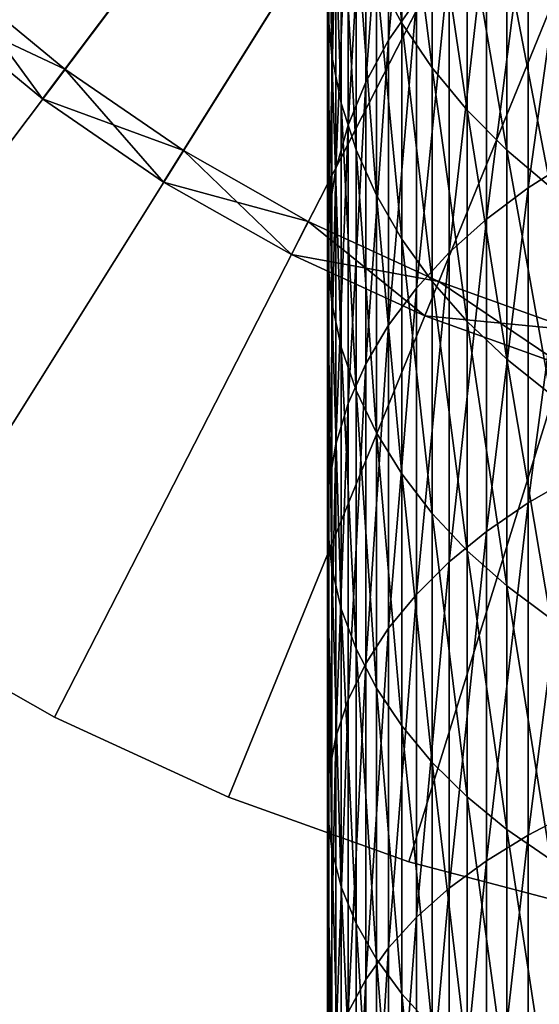
# Model space of a CAD drawing. Extents: x -30 to 77, y -147 to 30.
# Drawn here: x -14 to -7, y -31 to -17 of the extents above; entities that cross this region are included whole.
import ezdxf

# ---------------------------------------------------------------- set-up
doc = ezdxf.new("R2010")
doc.units = 0
doc.header["$MEASUREMENT"] = 0
for name, color, linetype in [('L3', 7, 'Continuous'), ('L5', 7, 'Continuous'), ('L6', 7, 'Continuous')]:
    doc.layers.add(name, color=color, linetype=linetype)

msp = doc.modelspace()

# ---------------------------------------------------------------- linework, layer by layer
at = {"layer": 'L3', "color": 7}
for points in [[(0, 0, 100.5), (-15.36547, -17.11439, 100.5), (-13.83735, -18.37192, 100.5)], [(0, 0, -116), (-13.83735, -18.37192, -116), (-15.36547, -17.11439, -116)], [(0, 0, 100.5), (-13.83735, -18.37192, 100.5), (-12.20679, -19.49344, 100.5)], [(-12.20679, -19.49344, -116), (-13.83735, -18.37192, -116), (0, 0, -116)], [(-12.20679, -19.49344, 100.5), (-10.48585, -20.47063, 100.5), (0, 0, 100.5)], [(0, 0, -116), (-10.48585, -20.47063, -116), (-12.20679, -19.49344, -116)], [(0, 0, 100.5), (-10.48585, -20.47063, 100.5), (-8.687283, -21.29627, 100.5)], [(0, 0, -116), (-8.687283, -21.29627, -116), (-10.48585, -20.47063, -116)], [(0, 0, 100.5), (-8.687283, -21.29627, 100.5), (-6.824395, -21.96424, 100.5)], [(-6.824395, -21.96424, -116), (-8.687283, -21.29627, -116), (0, 0, -116)], [(-15.03144, -16.74234, -18.75), (-13.83735, -18.37192, -18.75), (-15.36547, -17.11439, -18.75)], [(-15.03144, -16.74234, -19.25), (-15.36547, -17.11439, -19.25), (-13.53654, -17.97254, -19.25)], [(-13.53654, -17.97254, -18.75), (-13.83735, -18.37192, -18.75), (-15.03144, -16.74234, -18.75)], [(-13.53654, -17.97254, -19.25), (-13.53654, -17.97254, -18.75), (-15.03144, -16.74234, -18.75)], [(-13.53654, -17.97254, -19.25), (-15.03144, -16.74234, -18.75), (-15.03144, -16.74234, -19.25)], [(-13.83735, -18.37192, -18.75), (-13.83735, -18.37192, 100.5), (-15.36547, -17.11439, 100.5)], [(-13.83735, -18.37192, -18.75), (-15.36547, -17.11439, 100.5), (-15.36547, -17.11439, -18.75)], [(-13.53654, -17.97254, -19.25), (-15.36547, -17.11439, -19.25), (-13.83735, -18.37192, -19.25)], [(-15.36547, -17.11439, -19.25), (-15.36547, -17.11439, -116), (-13.83735, -18.37192, -116)], [(-15.36547, -17.11439, -19.25), (-13.83735, -18.37192, -116), (-13.83735, -18.37192, -19.25)], [(-13.53654, -17.97254, -18.75), (-12.20679, -19.49344, -18.75), (-13.83735, -18.37192, -18.75)], [(-13.53654, -17.97254, -19.25), (-13.83735, -18.37192, -19.25), (-11.94143, -19.06967, -19.25)], [(-11.94143, -19.06967, -18.75), (-12.20679, -19.49344, -18.75), (-13.53654, -17.97254, -18.75)], [(-11.94143, -19.06967, -19.25), (-11.94143, -19.06967, -18.75), (-13.53654, -17.97254, -18.75)], [(-11.94143, -19.06967, -19.25), (-13.53654, -17.97254, -18.75), (-13.53654, -17.97254, -19.25)], [(-12.20679, -19.49344, -18.75), (-12.20679, -19.49344, 100.5), (-13.83735, -18.37192, 100.5)], [(-12.20679, -19.49344, -18.75), (-13.83735, -18.37192, 100.5), (-13.83735, -18.37192, -18.75)], [(-11.94143, -19.06967, -19.25), (-13.83735, -18.37192, -19.25), (-12.20679, -19.49344, -19.25)], [(-13.83735, -18.37192, -19.25), (-13.83735, -18.37192, -116), (-12.20679, -19.49344, -116)], [(-13.83735, -18.37192, -19.25), (-12.20679, -19.49344, -116), (-12.20679, -19.49344, -19.25)], [(-11.94143, -19.06967, -18.75), (-10.48585, -20.47063, -18.75), (-12.20679, -19.49344, -18.75)], [(-11.94143, -19.06967, -19.25), (-12.20679, -19.49344, -19.25), (-10.2579, -20.02562, -19.25)], [(-10.2579, -20.02562, -18.75), (-10.48585, -20.47063, -18.75), (-11.94143, -19.06967, -18.75)], [(-10.2579, -20.02562, -19.25), (-10.2579, -20.02562, -18.75), (-11.94143, -19.06967, -18.75)], [(-10.2579, -20.02562, -19.25), (-11.94143, -19.06967, -18.75), (-11.94143, -19.06967, -19.25)], [(-10.48585, -20.47063, -18.75), (-10.48585, -20.47063, 100.5), (-12.20679, -19.49344, 100.5)], [(-10.48585, -20.47063, -18.75), (-12.20679, -19.49344, 100.5), (-12.20679, -19.49344, -18.75)], [(-10.2579, -20.02562, -19.25), (-12.20679, -19.49344, -19.25), (-10.48585, -20.47063, -19.25)], [(-12.20679, -19.49344, -19.25), (-12.20679, -19.49344, -116), (-10.48585, -20.47063, -116)], [(-12.20679, -19.49344, -19.25), (-10.48585, -20.47063, -116), (-10.48585, -20.47063, -19.25)], [(-10.2579, -20.02562, -18.75), (-8.687283, -21.29627, -18.75), (-10.48585, -20.47063, -18.75)], [(-10.2579, -20.02562, -19.25), (-10.48585, -20.47063, -19.25), (-8.498429, -20.83331, -19.25)], [(-8.498429, -20.83331, -18.75), (-8.687283, -21.29627, -18.75), (-10.2579, -20.02562, -18.75)], [(-8.498429, -20.83331, -19.25), (-8.498429, -20.83331, -18.75), (-10.2579, -20.02562, -18.75)], [(-8.498429, -20.83331, -19.25), (-10.2579, -20.02562, -18.75), (-10.2579, -20.02562, -19.25)], [(-8.687283, -21.29627, -18.75), (-8.687283, -21.29627, 100.5), (-10.48585, -20.47063, 100.5)], [(-8.687283, -21.29627, -18.75), (-10.48585, -20.47063, 100.5), (-10.48585, -20.47063, -18.75)], [(-8.498429, -20.83331, -19.25), (-10.48585, -20.47063, -19.25), (-8.687283, -21.29627, -19.25)], [(-10.48585, -20.47063, -19.25), (-10.48585, -20.47063, -116), (-8.687283, -21.29627, -116)], [(-10.48585, -20.47063, -19.25), (-8.687283, -21.29627, -116), (-8.687283, -21.29627, -19.25)], [(-8.498429, -20.83331, -18.75), (-6.824395, -21.96424, -18.75), (-8.687283, -21.29627, -18.75)], [(-8.498429, -20.83331, -19.25), (-8.687283, -21.29627, -19.25), (-6.676038, -21.48675, -19.25)], [(-6.676038, -21.48675, -18.75), (-6.824395, -21.96424, -18.75), (-8.498429, -20.83331, -18.75)], [(-6.676038, -21.48675, -19.25), (-6.676038, -21.48675, -18.75), (-8.498429, -20.83331, -18.75)], [(-6.676038, -21.48675, -19.25), (-8.498429, -20.83331, -18.75), (-8.498429, -20.83331, -19.25)], [(-6.824395, -21.96424, -18.75), (-6.824395, -21.96424, 100.5), (-8.687283, -21.29627, 100.5)], [(-6.824395, -21.96424, -18.75), (-8.687283, -21.29627, 100.5), (-8.687283, -21.29627, -18.75)], [(-6.676038, -21.48675, -19.25), (-8.687283, -21.29627, -19.25), (-6.824395, -21.96424, -19.25)], [(-8.687283, -21.29627, -19.25), (-8.687283, -21.29627, -116), (-6.824395, -21.96424, -116)], [(-8.687283, -21.29627, -19.25), (-6.824395, -21.96424, -116), (-6.824395, -21.96424, -19.25)]]:
    msp.add_3dface(points, dxfattribs=at)
at = {"layer": 'L5', "color": 7}
for points in [[(0, 0, -3.25), (-23.5695, -18.56014, -3.25), (-25.07776, -16.46529, -3.25)], [(-25.07776, -16.46529, 6.75), (-23.5695, -18.56014, 6.75), (0, 0, 6.75)], [(-21.88673, -20.51758, -3.25), (-23.5695, -18.56014, -3.25), (0, 0, -3.25)], [(0, 0, 6.75), (-23.5695, -18.56014, 6.75), (-21.88673, -20.51758, 6.75)], [(0, 0, -3.25), (-20.04192, -22.32312, -3.25), (-21.88673, -20.51758, -3.25)], [(0, 0, 6.75), (-21.88673, -20.51758, 6.75), (-20.04192, -22.32312, 6.75)], [(0, 0, -3.25), (-18.04872, -23.96338, -3.25), (-20.04192, -22.32312, -3.25)], [(-20.04192, -22.32312, 6.75), (-18.04872, -23.96338, 6.75), (0, 0, 6.75)], [(-15.9219, -25.42623, -3.25), (-18.04872, -23.96338, -3.25), (0, 0, -3.25)], [(0, 0, 6.75), (-18.04872, -23.96338, 6.75), (-15.9219, -25.42623, 6.75)], [(0, 0, -3.25), (-13.6772, -26.70083, -3.25), (-15.9219, -25.42623, -3.25)], [(0, 0, 6.75), (-15.9219, -25.42623, 6.75), (-13.6772, -26.70083, 6.75)], [(0, 0, -3.25), (-11.33124, -27.77774, -3.25), (-13.6772, -26.70083, -3.25)], [(-13.6772, -26.70083, 6.75), (-11.33124, -27.77774, 6.75), (0, 0, 6.75)], [(-8.901385, -28.649, -3.25), (-11.33124, -27.77774, -3.25), (0, 0, -3.25)], [(0, 0, 6.75), (-11.33124, -27.77774, 6.75), (-8.901385, -28.649, 6.75)], [(0, 0, -3.25), (-6.405627, -29.30816, -3.25), (-8.901385, -28.649, -3.25)], [(0, 0, 6.75), (-8.901385, -28.649, 6.75), (-6.405627, -29.30816, 6.75)], [(-13.6772, -26.70083, -3.25), (-13.6772, -26.70083, 6.75), (-15.9219, -25.42623, 6.75)], [(-13.6772, -26.70083, -3.25), (-15.9219, -25.42623, 6.75), (-15.9219, -25.42623, -3.25)], [(-11.33124, -27.77774, -3.25), (-11.33124, -27.77774, 6.75), (-13.6772, -26.70083, 6.75)], [(-11.33124, -27.77774, -3.25), (-13.6772, -26.70083, 6.75), (-13.6772, -26.70083, -3.25)], [(-8.901385, -28.649, -3.25), (-8.901385, -28.649, 6.75), (-11.33124, -27.77774, 6.75)], [(-8.901385, -28.649, -3.25), (-11.33124, -27.77774, 6.75), (-11.33124, -27.77774, -3.25)], [(-6.405627, -29.30816, -3.25), (-6.405627, -29.30816, 6.75), (-8.901385, -28.649, 6.75)], [(-6.405627, -29.30816, -3.25), (-8.901385, -28.649, 6.75), (-8.901385, -28.649, -3.25)]]:
    msp.add_3dface(points, dxfattribs=at)
at = {"layer": 'L6', "color": 7}
for points in [[(-8.800122, -17.04079, 264.4197), (-8.800122, -13.42588, 260.6057), (-9.175836, -17.58302, 263.8672)], [(-9.175836, -17.58302, 263.8672), (-8.800122, -13.42588, 260.6057), (-9.175836, -14.00657, 260.0938)], [(-9.997685, -17.1502, 257.3228), (-9.997685, -14.0473, 253.5352), (-9.942179, -17.79433, 256.755)], [(-9.942179, -17.79433, 256.755), (-9.997685, -14.0473, 253.5352), (-9.942179, -14.73073, 253.0154)], [(-9.175836, -17.58302, 263.8672), (-9.175836, -14.00657, 260.0938), (-9.483616, -18.14586, 263.2938)], [(-9.483616, -18.14586, 263.2938), (-9.175836, -14.00657, 260.0938), (-9.483616, -14.60934, 259.5625)], [(-9.338372, -16.72311, 251.5001), (-9.338372, -14.04163, 247.6969), (-8.996309, -17.35152, 251.0221)], [(-8.996309, -17.35152, 251.0221), (-9.338372, -14.04163, 247.6969), (-8.996309, -14.70291, 247.2655)], [(-9.483616, -18.14586, 263.2938), (-9.483616, -14.60934, 259.5625), (-9.721182, -18.72515, 262.7036)], [(-9.721182, -18.72515, 262.7036), (-9.483616, -14.60934, 259.5625), (-9.721182, -15.22973, 259.0156)], [(-8.996309, -17.35152, 251.0221), (-8.996309, -14.70291, 247.2655), (-8.58764, -17.95421, 250.5637)], [(-8.58764, -17.95421, 250.5637), (-8.996309, -14.70291, 247.2655), (-8.58764, -15.33712, 246.8518)], [(-9.942179, -17.79433, 256.755), (-9.942179, -14.73073, 253.0154), (-9.813065, -18.4325, 256.1925)], [(-9.813065, -18.4325, 256.1925), (-9.942179, -14.73073, 253.0154), (-9.813065, -15.40784, 252.5004)], [(-9.721182, -18.72515, 262.7036), (-9.721182, -15.22973, 259.0156), (-9.886776, -19.31661, 262.1009)], [(-9.886776, -19.31661, 262.1009), (-9.721182, -15.22973, 259.0156), (-9.886776, -15.86313, 258.4573)], [(-6.680639, -19.17982, 270.0147), (-6.680639, -15.15545, 266.3405), (-7.295575, -19.56929, 269.5559)], [(-7.295575, -19.56929, 269.5559), (-6.680639, -15.15545, 266.3405), (-7.295575, -15.57702, 265.911)], [(-8.58764, -17.95421, 250.5637), (-8.58764, -15.33712, 246.8518), (-8.11539, -18.52671, 250.1283)], [(-8.11539, -18.52671, 250.1283), (-8.58764, -15.33712, 246.8518), (-8.11539, -15.93955, 246.4589)], [(-9.813065, -18.4325, 256.1925), (-9.813065, -15.40784, 252.5004), (-9.611297, -19.05998, 255.6394)], [(-9.611297, -19.05998, 255.6394), (-9.813065, -15.40784, 252.5004), (-9.611297, -16.07361, 251.9941)], [(-7.295575, -19.56929, 269.5559), (-7.295575, -15.57702, 265.911), (-7.856498, -19.99153, 269.0584)], [(-7.856498, -19.99153, 269.0584), (-7.295575, -15.57702, 265.911), (-7.856498, -16.03407, 265.4453)], [(-9.886776, -19.31661, 262.1009), (-9.886776, -15.86313, 258.4573), (-9.979172, -19.91584, 261.4904)], [(-9.979172, -19.91584, 261.4904), (-9.886776, -15.86313, 258.4573), (-9.979172, -16.50488, 257.8916)], [(-7.856498, -19.99153, 269.0584), (-7.856498, -16.03407, 265.4453), (-8.359254, -20.44342, 268.5261)], [(-8.359254, -20.44342, 268.5261), (-7.856498, -16.03407, 265.4453), (-8.359254, -16.5232, 264.947)], [(-8.11539, -18.52671, 250.1283), (-8.11539, -15.93955, 246.4589), (-7.583058, -19.06477, 249.7191)], [(-7.583058, -19.06477, 249.7191), (-8.11539, -15.93955, 246.4589), (-7.583058, -16.50575, 246.0895)], [(-9.611297, -19.05998, 255.6394), (-9.611297, -16.07361, 251.9941), (-9.338372, -19.67212, 255.0998)], [(-9.338372, -19.67212, 255.0998), (-9.611297, -16.07361, 251.9941), (-9.338372, -16.72311, 251.5001)], [(-9.979172, -19.91584, 261.4904), (-9.979172, -16.50488, 257.8916), (-9.997685, -20.51842, 260.8765)], [(-9.997685, -20.51842, 260.8765), (-9.979172, -16.50488, 257.8916), (-9.997685, -17.1502, 257.3228)], [(-8.359254, -20.44342, 268.5261), (-8.359254, -16.5232, 264.947), (-8.800122, -20.92159, 267.9627)], [(-8.800122, -20.92159, 267.9627), (-8.359254, -16.5232, 264.947), (-8.800122, -17.04079, 264.4197)], [(-7.583058, -19.06477, 249.7191), (-7.583058, -16.50575, 246.0895), (-6.994583, -19.56442, 249.339)], [(-6.994583, -19.56442, 249.339), (-7.583058, -16.50575, 246.0895), (-6.994583, -17.03152, 245.7466)], [(-9.338372, -19.67212, 255.0998), (-9.338372, -16.72311, 251.5001), (-8.996309, -20.2644, 254.5777)], [(-8.996309, -20.2644, 254.5777), (-9.338372, -16.72311, 251.5001), (-8.996309, -17.35152, 251.0221)], [(-8.800122, -20.92159, 267.9627), (-8.800122, -17.04079, 264.4197), (-9.175836, -21.42252, 267.3726)], [(-9.175836, -21.42252, 267.3726), (-8.800122, -17.04079, 264.4197), (-9.175836, -17.58302, 263.8672)], [(-9.997685, -20.51842, 260.8765), (-9.997685, -17.1502, 257.3228), (-9.942179, -21.11989, 260.2637)], [(-9.942179, -21.11989, 260.2637), (-9.997685, -17.1502, 257.3228), (-9.942179, -17.79433, 256.755)], [(-8.996309, -20.2644, 254.5777), (-8.996309, -17.35152, 251.0221), (-8.58764, -20.83243, 254.077)], [(-8.58764, -20.83243, 254.077), (-8.996309, -17.35152, 251.0221), (-8.58764, -17.95421, 250.5637)], [(-9.175836, -21.42252, 267.3726), (-9.175836, -17.58302, 263.8672), (-9.483616, -21.9425, 266.76)], [(-9.483616, -21.9425, 266.76), (-9.175836, -17.58302, 263.8672), (-9.483616, -18.14586, 263.2938)], [(-9.942179, -21.11989, 260.2637), (-9.942179, -17.79433, 256.755), (-9.813065, -21.71578, 259.6566)], [(-9.813065, -21.71578, 259.6566), (-9.942179, -17.79433, 256.755), (-9.813065, -18.4325, 256.1925)], [(-8.58764, -20.83243, 254.077), (-8.58764, -17.95421, 250.5637), (-8.11539, -21.372, 253.6014)], [(-8.11539, -21.372, 253.6014), (-8.58764, -17.95421, 250.5637), (-8.11539, -18.52671, 250.1283)], [(-9.483616, -21.9425, 266.76), (-9.483616, -18.14586, 263.2938), (-9.721182, -22.47768, 266.1295)], [(-9.721182, -22.47768, 266.1295), (-9.483616, -18.14586, 263.2938), (-9.721182, -18.72515, 262.7036)], [(-9.813065, -21.71578, 259.6566), (-9.813065, -18.4325, 256.1925), (-9.611297, -22.3017, 259.0596)], [(-9.611297, -22.3017, 259.0596), (-9.813065, -18.4325, 256.1925), (-9.611297, -19.05998, 255.6394)], [(-8.11539, -21.372, 253.6014), (-8.11539, -18.52671, 250.1283), (-7.583058, -21.87911, 253.1544)], [(-7.583058, -21.87911, 253.1544), (-8.11539, -18.52671, 250.1283), (-7.583058, -19.06477, 249.7191)], [(-9.721182, -22.47768, 266.1295), (-9.721182, -18.72515, 262.7036), (-9.886776, -23.02409, 265.4858)], [(-9.886776, -23.02409, 265.4858), (-9.721182, -18.72515, 262.7036), (-9.886776, -19.31661, 262.1009)], [(-9.611297, -22.3017, 259.0596), (-9.611297, -19.05998, 255.6394), (-9.338372, -22.87329, 258.4772)], [(-9.338372, -22.87329, 258.4772), (-9.611297, -19.05998, 255.6394), (-9.338372, -19.67212, 255.0998)], [(-7.583058, -21.87911, 253.1544), (-7.583058, -19.06477, 249.7191), (-6.994583, -22.35002, 252.7393)], [(-6.994583, -22.35002, 252.7393), (-7.583058, -19.06477, 249.7191), (-6.994583, -19.56442, 249.339)], [(-6.680639, -23.45892, 273.3888), (-6.680639, -19.17982, 270.0147), (-7.295575, -23.81426, 272.903)], [(-7.295575, -23.81426, 272.903), (-6.680639, -19.17982, 270.0147), (-7.295575, -19.56929, 269.5559)], [(-9.886776, -23.02409, 265.4858), (-9.886776, -19.31661, 262.1009), (-9.979172, -23.57769, 264.8336)], [(-9.979172, -23.57769, 264.8336), (-9.886776, -19.31661, 262.1009), (-9.979172, -19.91584, 261.4904)], [(-7.295575, -23.81426, 272.903), (-7.295575, -19.56929, 269.5559), (-7.856498, -24.19949, 272.3764)], [(-7.856498, -24.19949, 272.3764), (-7.295575, -19.56929, 269.5559), (-7.856498, -19.99153, 269.0584)], [(-9.338372, -22.87329, 258.4772), (-9.338372, -19.67212, 255.0998), (-8.996309, -23.42634, 257.9138)], [(-8.996309, -23.42634, 257.9138), (-9.338372, -19.67212, 255.0998), (-8.996309, -20.2644, 254.5777)], [(-9.979172, -23.57769, 264.8336), (-9.979172, -19.91584, 261.4904), (-9.997685, -24.13438, 264.1778)], [(-9.997685, -24.13438, 264.1778), (-9.979172, -19.91584, 261.4904), (-9.997685, -20.51842, 260.8765)], [(-7.856498, -24.19949, 272.3764), (-7.856498, -19.99153, 269.0584), (-8.359254, -24.61176, 271.8128)], [(-8.359254, -24.61176, 271.8128), (-7.856498, -19.99153, 269.0584), (-8.359254, -20.44342, 268.5261)], [(-8.996309, -23.42634, 257.9138), (-8.996309, -20.2644, 254.5777), (-8.58764, -23.95674, 257.3734)], [(-8.58764, -23.95674, 257.3734), (-8.996309, -20.2644, 254.5777), (-8.58764, -20.83243, 254.077)], [(-9.997685, -24.13438, 264.1778), (-9.997685, -20.51842, 260.8765), (-9.942179, -24.69004, 263.5231)], [(-9.942179, -24.69004, 263.5231), (-9.997685, -20.51842, 260.8765), (-9.942179, -21.11989, 260.2637)], [(-8.359254, -24.61176, 271.8128), (-8.359254, -20.44342, 268.5261), (-8.800122, -25.04802, 271.2164)], [(-8.800122, -25.04802, 271.2164), (-8.359254, -20.44342, 268.5261), (-8.800122, -20.92159, 267.9627)], [(-8.800122, -25.04802, 271.2164), (-8.800122, -20.92159, 267.9627), (-9.175836, -25.50505, 270.5917)], [(-9.175836, -25.50505, 270.5917), (-8.800122, -20.92159, 267.9627), (-9.175836, -21.42252, 267.3726)], [(-8.58764, -23.95674, 257.3734), (-8.58764, -20.83243, 254.077), (-8.11539, -24.46057, 256.86)], [(-8.11539, -24.46057, 256.86), (-8.58764, -20.83243, 254.077), (-8.11539, -21.372, 253.6014)], [(-9.942179, -24.69004, 263.5231), (-9.942179, -21.11989, 260.2637), (-9.813065, -25.24056, 262.8746)], [(-9.813065, -25.24056, 262.8746), (-9.942179, -21.11989, 260.2637), (-9.813065, -21.71578, 259.6566)], [(-9.175836, -25.50505, 270.5917), (-9.175836, -21.42252, 267.3726), (-9.483616, -25.97945, 269.9431)], [(-9.483616, -25.97945, 269.9431), (-9.175836, -21.42252, 267.3726), (-9.483616, -21.9425, 266.76)], [(-8.11539, -24.46057, 256.86), (-8.11539, -21.372, 253.6014), (-7.583058, -24.9341, 256.3776)], [(-7.583058, -24.9341, 256.3776), (-8.11539, -21.372, 253.6014), (-7.583058, -21.87911, 253.1544)], [(-9.813065, -25.24056, 262.8746), (-9.813065, -21.71578, 259.6566), (-9.611297, -25.78185, 262.2369)], [(-9.611297, -25.78185, 262.2369), (-9.813065, -21.71578, 259.6566), (-9.611297, -22.3017, 259.0596)], [(-7.583058, -24.9341, 256.3776), (-7.583058, -21.87911, 253.1544), (-6.994583, -25.37382, 255.9296)], [(-6.994583, -25.37382, 255.9296), (-7.583058, -21.87911, 253.1544), (-6.994583, -22.35002, 252.7393)], [(-9.483616, -25.97945, 269.9431), (-9.483616, -21.9425, 266.76), (-9.721182, -26.46772, 269.2757)], [(-9.721182, -26.46772, 269.2757), (-9.483616, -21.9425, 266.76), (-9.721182, -22.47768, 266.1295)], [(-9.611297, -25.78185, 262.2369), (-9.611297, -22.3017, 259.0596), (-9.338372, -26.30992, 261.6148)], [(-9.338372, -26.30992, 261.6148), (-9.611297, -22.3017, 259.0596), (-9.338372, -22.87329, 258.4772)], [(-9.721182, -26.46772, 269.2757), (-9.721182, -22.47768, 266.1295), (-9.886776, -26.96624, 268.5942)], [(-9.886776, -26.96624, 268.5942), (-9.721182, -22.47768, 266.1295), (-9.886776, -23.02409, 265.4858)], [(-9.338372, -26.30992, 261.6148), (-9.338372, -22.87329, 258.4772), (-8.996309, -26.82085, 261.0129)], [(-8.996309, -26.82085, 261.0129), (-9.338372, -22.87329, 258.4772), (-8.996309, -23.42634, 257.9138)], [(-9.886776, -26.96624, 268.5942), (-9.886776, -23.02409, 265.4858), (-9.979172, -27.47132, 267.9037)], [(-9.979172, -27.47132, 267.9037), (-9.886776, -23.02409, 265.4858), (-9.979172, -23.57769, 264.8336)], [(-8.996309, -26.82085, 261.0129), (-8.996309, -23.42634, 257.9138), (-8.58764, -27.31085, 260.4356)], [(-8.58764, -27.31085, 260.4356), (-8.996309, -23.42634, 257.9138), (-8.58764, -23.95674, 257.3734)], [(-6.680639, -27.97042, 276.4452), (-6.680639, -23.45892, 273.3888), (-7.295575, -28.28976, 275.935)], [(-7.295575, -28.28976, 275.935), (-6.680639, -23.45892, 273.3888), (-7.295575, -23.81426, 272.903)], [(-9.979172, -27.47132, 267.9037), (-9.979172, -23.57769, 264.8336), (-9.997685, -27.97921, 267.2094)], [(-9.997685, -27.97921, 267.2094), (-9.979172, -23.57769, 264.8336), (-9.997685, -24.13438, 264.1778)], [(-7.295575, -28.28976, 275.935), (-7.295575, -23.81426, 272.903), (-7.856498, -28.63597, 275.382)], [(-7.856498, -28.63597, 275.382), (-7.295575, -23.81426, 272.903), (-7.856498, -24.19949, 272.3764)], [(-8.58764, -27.31085, 260.4356), (-8.58764, -23.95674, 257.3734), (-8.11539, -27.77631, 259.8872)], [(-8.11539, -27.77631, 259.8872), (-8.58764, -23.95674, 257.3734), (-8.11539, -24.46057, 256.86)], [(-9.997685, -27.97921, 267.2094), (-9.997685, -24.13438, 264.1778), (-9.942179, -28.48617, 266.5164)], [(-9.942179, -28.48617, 266.5164), (-9.997685, -24.13438, 264.1778), (-9.942179, -24.69004, 263.5231)], [(-7.856498, -28.63597, 275.382), (-7.856498, -24.19949, 272.3764), (-8.359254, -29.00649, 274.7901)], [(-8.359254, -29.00649, 274.7901), (-7.856498, -24.19949, 272.3764), (-8.359254, -24.61176, 271.8128)], [(-8.11539, -27.77631, 259.8872), (-8.11539, -24.46057, 256.86), (-7.583058, -28.21378, 259.3719)], [(-7.583058, -28.21378, 259.3719), (-8.11539, -24.46057, 256.86), (-7.583058, -24.9341, 256.3776)], [(-8.359254, -29.00649, 274.7901), (-8.359254, -24.61176, 271.8128), (-8.800122, -29.39856, 274.1638)], [(-8.800122, -29.39856, 274.1638), (-8.359254, -24.61176, 271.8128), (-8.800122, -25.04802, 271.2164)], [(-9.942179, -28.48617, 266.5164), (-9.942179, -24.69004, 263.5231), (-9.813065, -28.98843, 265.8298)], [(-9.813065, -28.98843, 265.8298), (-9.942179, -24.69004, 263.5231), (-9.813065, -25.24056, 262.8746)], [(-7.583058, -28.21378, 259.3719), (-7.583058, -24.9341, 256.3776), (-6.994583, -28.62001, 258.8933)], [(-6.994583, -28.62001, 258.8933), (-7.583058, -24.9341, 256.3776), (-6.994583, -25.37382, 255.9296)], [(-8.800122, -29.39856, 274.1638), (-8.800122, -25.04802, 271.2164), (-9.175836, -29.8093, 273.5076)], [(-9.175836, -29.8093, 273.5076), (-8.800122, -25.04802, 271.2164), (-9.175836, -25.50505, 270.5917)], [(-9.813065, -28.98843, 265.8298), (-9.813065, -25.24056, 262.8746), (-9.611297, -29.48228, 265.1547)], [(-9.611297, -29.48228, 265.1547), (-9.813065, -25.24056, 262.8746), (-9.611297, -25.78185, 262.2369)], [(-9.175836, -29.8093, 273.5076), (-9.175836, -25.50505, 270.5917), (-9.483616, -30.23565, 272.8266)], [(-9.483616, -30.23565, 272.8266), (-9.175836, -25.50505, 270.5917), (-9.483616, -25.97945, 269.9431)], [(-9.611297, -29.48228, 265.1547), (-9.611297, -25.78185, 262.2369), (-9.338372, -29.96406, 264.4961)], [(-9.338372, -29.96406, 264.4961), (-9.611297, -25.78185, 262.2369), (-9.338372, -26.30992, 261.6148)], [(-9.483616, -30.23565, 272.8266), (-9.483616, -25.97945, 269.9431), (-9.721182, -30.67446, 272.1256)], [(-9.721182, -30.67446, 272.1256), (-9.483616, -25.97945, 269.9431), (-9.721182, -26.46772, 269.2757)], [(-9.338372, -29.96406, 264.4961), (-9.338372, -26.30992, 261.6148), (-8.996309, -30.43021, 263.8589)], [(-8.996309, -30.43021, 263.8589), (-9.338372, -26.30992, 261.6148), (-8.996309, -26.82085, 261.0129)], [(-9.721182, -30.67446, 272.1256), (-9.721182, -26.46772, 269.2757), (-9.886776, -31.12248, 271.4099)], [(-9.886776, -31.12248, 271.4099), (-9.721182, -26.46772, 269.2757), (-9.886776, -26.96624, 268.5942)], [(-8.996309, -30.43021, 263.8589), (-8.996309, -26.82085, 261.0129), (-8.58764, -30.87727, 263.2477)], [(-8.58764, -30.87727, 263.2477), (-8.996309, -26.82085, 261.0129), (-8.58764, -27.31085, 260.4356)], [(-9.886776, -31.12248, 271.4099), (-9.886776, -26.96624, 268.5942), (-9.979172, -31.5764, 270.6848)], [(-9.979172, -31.5764, 270.6848), (-9.886776, -26.96624, 268.5942), (-9.979172, -27.47132, 267.9037)], [(-8.58764, -30.87727, 263.2477), (-8.58764, -27.31085, 260.4356), (-8.11539, -31.30193, 262.6672)], [(-8.11539, -31.30193, 262.6672), (-8.58764, -27.31085, 260.4356), (-8.11539, -27.77631, 259.8872)], [(-9.979172, -31.5764, 270.6848), (-9.979172, -27.47132, 267.9037), (-9.997685, -32.03285, 269.9556)], [(-9.997685, -32.03285, 269.9556), (-9.979172, -27.47132, 267.9037), (-9.997685, -27.97921, 267.2094)], [(-8.11539, -31.30193, 262.6672), (-8.11539, -27.77631, 259.8872), (-7.583058, -31.70105, 262.1216)], [(-7.583058, -31.70105, 262.1216), (-8.11539, -27.77631, 259.8872), (-7.583058, -28.21378, 259.3719)], [(-9.997685, -32.03285, 269.9556), (-9.997685, -27.97921, 267.2094), (-9.942179, -32.48846, 269.2278)], [(-9.942179, -32.48846, 269.2278), (-9.997685, -27.97921, 267.2094), (-9.942179, -28.48617, 266.5164)], [(-6.680639, -32.69077, 279.1679), (-6.680639, -27.97042, 276.4452), (-7.295575, -32.97246, 278.636)], [(-7.295575, -32.97246, 278.636), (-6.680639, -27.97042, 276.4452), (-7.295575, -28.28976, 275.935)], [(-7.583058, -31.70105, 262.1216), (-7.583058, -28.21378, 259.3719), (-6.994583, -32.07168, 261.6149)], [(-6.994583, -32.07168, 261.6149), (-7.583058, -28.21378, 259.3719), (-6.994583, -28.62001, 258.8933)], [(-7.295575, -32.97246, 278.636), (-7.295575, -28.28976, 275.935), (-7.856498, -33.27784, 278.0594)], [(-7.856498, -33.27784, 278.0594), (-7.295575, -28.28976, 275.935), (-7.856498, -28.63597, 275.382)], [(-9.942179, -32.48846, 269.2278), (-9.942179, -28.48617, 266.5164), (-9.813065, -32.93985, 268.5067)], [(-9.813065, -32.93985, 268.5067), (-9.942179, -28.48617, 266.5164), (-9.813065, -28.98843, 265.8298)], [(-7.856498, -33.27784, 278.0594), (-7.856498, -28.63597, 275.382), (-8.359254, -33.60466, 277.4424)], [(-8.359254, -33.60466, 277.4424), (-7.856498, -28.63597, 275.382), (-8.359254, -29.00649, 274.7901)], [(-9.813065, -32.93985, 268.5067), (-9.813065, -28.98843, 265.8298), (-9.611297, -33.38368, 267.7978)], [(-9.611297, -33.38368, 267.7978), (-9.813065, -28.98843, 265.8298), (-9.611297, -29.48228, 265.1547)], [(-8.359254, -33.60466, 277.4424), (-8.359254, -29.00649, 274.7901), (-8.800122, -33.95051, 276.7894)], [(-8.800122, -33.95051, 276.7894), (-8.359254, -29.00649, 274.7901), (-8.800122, -29.39856, 274.1638)], [(-8.800122, -33.95051, 276.7894), (-8.800122, -29.39856, 274.1638), (-9.175836, -34.31281, 276.1053)], [(-9.175836, -34.31281, 276.1053), (-8.800122, -29.39856, 274.1638), (-9.175836, -29.8093, 273.5076)], [(-9.611297, -33.38368, 267.7978), (-9.611297, -29.48228, 265.1547), (-9.338372, -33.81666, 267.1061)], [(-9.338372, -33.81666, 267.1061), (-9.611297, -29.48228, 265.1547), (-9.338372, -29.96406, 264.4961)], [(-9.175836, -34.31281, 276.1053), (-9.175836, -29.8093, 273.5076), (-9.483616, -34.68888, 275.3952)], [(-9.483616, -34.68888, 275.3952), (-9.175836, -29.8093, 273.5076), (-9.483616, -30.23565, 272.8266)], [(-9.338372, -33.81666, 267.1061), (-9.338372, -29.96406, 264.4961), (-8.996309, -34.23559, 266.4369)], [(-8.996309, -34.23559, 266.4369), (-9.338372, -29.96406, 264.4961), (-8.996309, -30.43021, 263.8589)], [(-9.483616, -34.68888, 275.3952), (-9.483616, -30.23565, 272.8266), (-9.721182, -35.07595, 274.6644)], [(-9.721182, -35.07595, 274.6644), (-9.483616, -30.23565, 272.8266), (-9.721182, -30.67446, 272.1256)], [(-8.996309, -34.23559, 266.4369), (-8.996309, -30.43021, 263.8589), (-8.58764, -34.63737, 265.795)], [(-8.58764, -34.63737, 265.795), (-8.996309, -30.43021, 263.8589), (-8.58764, -30.87727, 263.2477)]]:
    msp.add_3dface(points, dxfattribs=at)

doc.saveas('drawing.dxf')
